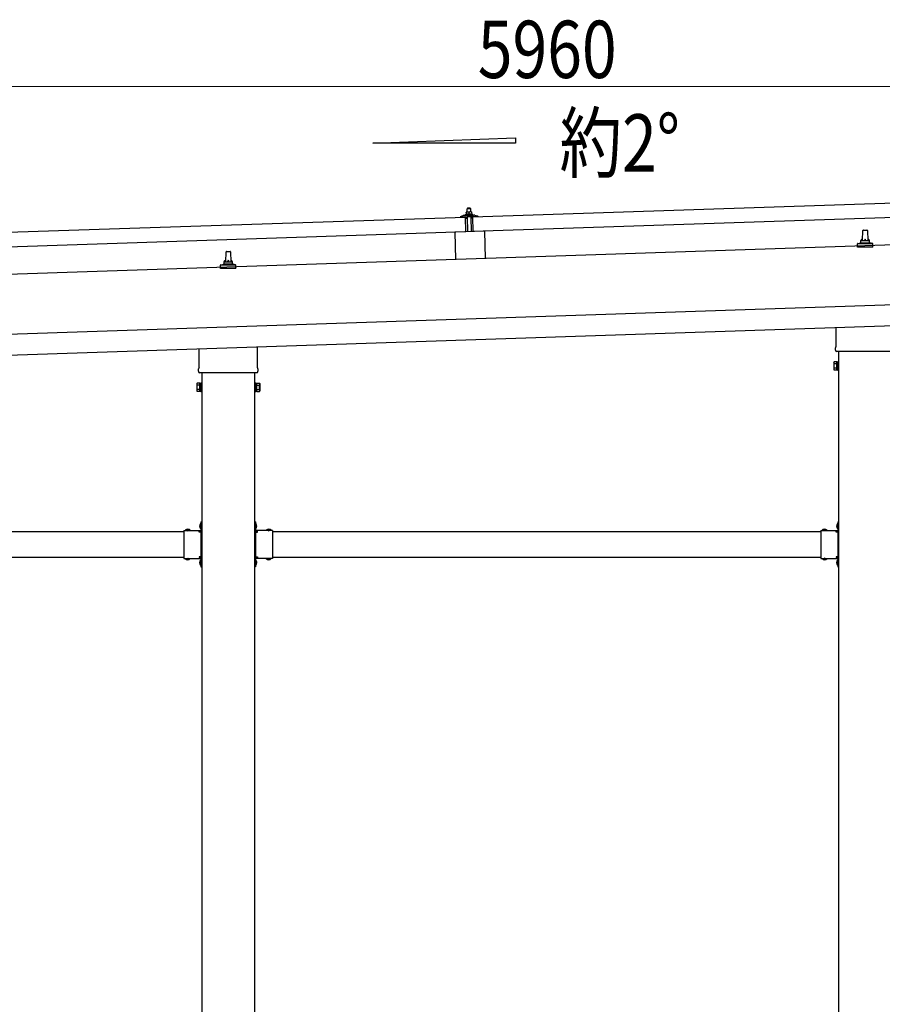
# Model space of a CAD drawing. Units: millimetres. Extents: x 0 to 25230, y 0 to 17820.
# Drawn here: x 12319 to 14350, y 4494 to 6813 of the extents above; entities that cross this region are included whole.
import ezdxf

# ---------------------------------------------------------------- set-up
doc = ezdxf.new("R2010")
doc.units = ezdxf.units.MM
doc.linetypes.add('YHIDDEN_1', pattern=[4, 3, -1])
for name, color, linetype, lineweight in [('USER1', 3, 'Continuous', 13), ('YKK_13', 4, 'Continuous', 30), ('YKK_A1', 4, 'Continuous', 30), ('YKK_D', 6, 'Continuous', 13)]:
    doc.layers.add(name, color=color, linetype=linetype, lineweight=lineweight)
doc.styles.add('text-b', font='extslim2.shx', dxfattribs={"width": 0.8, "bigfont": 'extfont2.shx'})

msp = doc.modelspace()

# ---------------------------------------------------------------- linework, layer by layer
at = {"layer": 'YKK_13'}
for p, q in [((13385.5, 6348.8), (14518.9, 6386.5)), ((13365.9, 6352.2), (13387.8, 6352.9)), ((13368.3, 6353.8), (13370.3, 6354.6)), ((13368.3, 6353.8), (13385.3, 6354.3)), ((13368.4, 6352.3), (13368.3, 6353.8)), ((13368.4, 6352.3), (13385.4, 6352.8)), ((13373.4, 6359.9), (13370.1, 6359.8)), ((13370.1, 6359.8), (13370.1, 6359.8)), ((13370.1, 6359.8), (13370.1, 6359.8)), ((13370.1, 6359.8), (13370.1, 6359.8)), ((13370.1, 6359.8), (13370.1, 6359.8)), ((13370.1, 6359.8), (13370.1, 6359.8)), ((13370.1, 6359.8), (13370.1, 6359.8)), ((13370.1, 6359.8), (13370.1, 6359.8)), ((13370.1, 6359.8), (13370.1, 6359.8)), ((13370.1, 6359.8), (13370.1, 6359.8)), ((13370.1, 6359.8), (13370.1, 6359.8)), ((13370.1, 6359.8), (13370.1, 6359.8)), ((13370.1, 6359.8), (13370.1, 6359.8)), ((13370.1, 6359.8), (13370.1, 6359.8)), ((13370.1, 6359.8), (13370.1, 6359.8)), ((13370.1, 6359.8), (13370.1, 6359.8)), ((13370.1, 6359.8), (13370.1, 6359.8)), ((13370.1, 6359.8), (13370.1, 6359.8)), ((13370.1, 6359.7), (13370.1, 6359.8)), ((13370.1, 6359.7), (13370.1, 6359.7)), ((13370.1, 6359.7), (13370.1, 6359.7)), ((13370.1, 6359.7), (13370.1, 6359.7)), ((13370.1, 6359.7), (13370.1, 6359.7)), ((13370.1, 6359.7), (13370.1, 6359.7)), ((13370.1, 6359.6), (13370.1, 6359.7)), ((13370.1, 6359.6), (13370.1, 6359.6)), ((13370.1, 6359.6), (13370.1, 6359.6)), ((13370.1, 6359.6), (13370.1, 6359.6)), ((13370.1, 6359.6), (13370.1, 6359.6)), ((13370.1, 6359.5), (13370.1, 6359.6)), ((13370.1, 6359.5), (13370.1, 6359.5)), ((13370.1, 6359.5), (13370.1, 6359.5)), ((13370.1, 6359.5), (13370.1, 6359.5)), ((13370.1, 6359.4), (13370.1, 6359.5)), ((13370.1, 6359.4), (13370.1, 6359.4)), ((13370.1, 6359.4), (13370.1, 6359.4)), ((13370.1, 6359.4), (13370.1, 6359.4)), ((13370.1, 6359.4), (13370.1, 6359.4)), ((13370.1, 6359.3), (13370.1, 6359.4)), ((13370.1, 6359.3), (13370.1, 6359.3)), ((13370.1, 6359.3), (13370.1, 6359.3)), ((13370.1, 6359.3), (13370.1, 6359.3)), ((13370.1, 6359.2), (13370.1, 6359.3)), ((13370.4, 6359.3), (13370.1, 6359.2)), ((13370.1, 6359.2), (13370.3, 6354.2)), ((13370.5, 6354.3), (13370.3, 6354.2)), ((13370.5, 6359.4), (13370.4, 6359.3)), ((13370.4, 6359.3), (13370.4, 6359.3)), ((13370.6, 6359.4), (13370.5, 6359.4)), ((13370.5, 6354.3), (13370.5, 6354.3)), ((13370.6, 6354.3), (13370.5, 6354.3)), ((13370.6, 6359.4), (13370.6, 6359.4)), ((13370.7, 6359.4), (13370.6, 6359.4)), ((13370.6, 6354.3), (13370.6, 6354.3)), ((13370.7, 6354.3), (13370.6, 6354.3)), ((13370.8, 6359.4), (13370.7, 6359.4)), ((13370.8, 6354.4), (13370.7, 6354.3)), ((13370.7, 6354.3), (13370.7, 6354.3)), ((13370.9, 6359.5), (13370.8, 6359.4)), ((13370.9, 6354.4), (13370.8, 6354.4)), ((13370.9, 6359.5), (13370.9, 6359.5)), ((13371, 6359.5), (13370.9, 6359.5)), ((13370.9, 6354.4), (13370.9, 6354.4)), ((13371, 6354.4), (13370.9, 6354.4)), ((13371.1, 6359.6), (13371, 6359.5)), ((13371.1, 6354.4), (13371, 6354.4)), ((13371.2, 6359.6), (13371.1, 6359.6)), ((13371.2, 6354.5), (13371.1, 6354.4)), ((13371.3, 6359.6), (13371.2, 6359.6)), ((13371.3, 6354.5), (13371.2, 6354.5)), ((13371.4, 6359.7), (13371.3, 6359.6)), ((13371.4, 6354.5), (13371.3, 6354.5)), ((13371.5, 6359.7), (13371.4, 6359.7)), ((13371.5, 6354.5), (13371.4, 6354.5)), ((13371.6, 6359.7), (13371.5, 6359.7)), ((13371.6, 6354.5), (13371.5, 6354.5)), ((13371.7, 6359.7), (13371.6, 6359.7)), ((13371.7, 6354.6), (13371.6, 6354.5)), ((13371.8, 6359.8), (13371.7, 6359.7)), ((13371.8, 6354.6), (13371.7, 6354.6)), ((13372, 6359.8), (13371.8, 6359.8)), ((13371.9, 6354.6), (13371.8, 6354.6)), ((13372, 6354.6), (13371.9, 6354.6)), ((13372.1, 6359.8), (13372, 6359.8)), ((13372.2, 6354.6), (13372, 6354.6)), ((13372.2, 6359.8), (13372.1, 6359.8)), ((13372.3, 6359.8), (13372.2, 6359.8)), ((13372.3, 6354.7), (13372.2, 6354.6)), ((13372.4, 6359.8), (13372.3, 6359.8)), ((13372.4, 6354.7), (13372.3, 6354.7)), ((13373.3, 6368.9), (13372.4, 6367.9)), ((13372.4, 6367.9), (13380.4, 6368.2)), ((13372.6, 6359.9), (13372.4, 6367.9)), ((13372.5, 6359.9), (13372.4, 6359.8)), ((13372.6, 6354.7), (13372.4, 6354.7)), ((13372.6, 6359.9), (13372.5, 6359.9)), ((13372.7, 6359.9), (13372.6, 6359.9)), ((13372.7, 6354.7), (13372.6, 6354.7)), ((13372.7, 6359.9), (13372.7, 6359.9)), ((13372.8, 6359.9), (13372.7, 6359.9)), ((13372.8, 6354.7), (13372.7, 6354.7)), ((13372.9, 6359.9), (13372.8, 6359.9)), ((13372.9, 6354.7), (13372.8, 6354.7)), ((13372.9, 6359.9), (13372.9, 6359.9)), ((13373, 6359.9), (13372.9, 6359.9)), ((13373.1, 6354.7), (13372.9, 6354.7)), ((13373.1, 6359.9), (13373, 6359.9)), ((13373.1, 6359.9), (13373.1, 6359.9)), ((13373.2, 6359.9), (13373.1, 6359.9)), ((13373.2, 6354.7), (13373.1, 6354.7)), ((13373.2, 6359.9), (13373.2, 6359.9)), ((13373.2, 6359.9), (13373.2, 6359.9)), ((13373.3, 6359.9), (13373.2, 6359.9)), ((13373.3, 6354.8), (13373.2, 6354.7)), ((13379.3, 6369.1), (13373.3, 6368.9)), ((13373.3, 6359.9), (13373.3, 6359.9)), ((13373.3, 6359.9), (13373.3, 6359.9)), ((13373.3, 6359.9), (13373.3, 6359.9)), ((13373.3, 6359.9), (13373.3, 6359.9)), ((13373.4, 6359.9), (13373.3, 6359.9)), ((13373.5, 6354.8), (13373.3, 6354.8)), ((13379.9, 6360.1), (13373.4, 6359.9)), ((13373.7, 6359.9), (13373.4, 6359.9)), ((13373.6, 6354.8), (13373.5, 6354.8)), ((13373.8, 6354.8), (13373.6, 6354.8)), ((13373.7, 6359.9), (13373.7, 6359.9)), ((13373.8, 6359.9), (13373.7, 6359.9)), ((13373.8, 6359.9), (13373.8, 6359.9)), ((13373.9, 6359.9), (13373.8, 6359.9)), ((13373.9, 6354.8), (13373.8, 6354.8)), ((13374, 6359.9), (13373.9, 6359.9)), ((13374, 6354.8), (13373.9, 6354.8)), ((13374.1, 6359.9), (13374, 6359.9)), ((13374.2, 6354.8), (13374, 6354.8)), ((13374.2, 6359.9), (13374.1, 6359.9)), ((13374.3, 6359.9), (13374.2, 6359.9)), ((13374.3, 6354.8), (13374.2, 6354.8)), ((13374.4, 6359.9), (13374.3, 6359.9)), ((13374.4, 6354.8), (13374.3, 6354.8)), ((13374.5, 6359.9), (13374.4, 6359.9)), ((13374.6, 6354.8), (13374.4, 6354.8)), ((13374.6, 6359.9), (13374.5, 6359.9)), ((13374.7, 6359.9), (13374.6, 6359.9)), ((13374.7, 6354.7), (13374.6, 6354.8)), ((13374.8, 6359.9), (13374.7, 6359.9)), ((13374.8, 6354.7), (13374.7, 6354.7)), ((13374.9, 6359.9), (13374.8, 6359.9)), ((13375, 6354.7), (13374.8, 6354.7)), ((13375, 6359.9), (13374.9, 6359.9)), ((13375.1, 6359.8), (13375, 6359.9)), ((13375.1, 6354.7), (13375, 6354.7)), ((13375.2, 6359.8), (13375.1, 6359.8)), ((13375.2, 6354.7), (13375.1, 6354.7)), ((13375.4, 6359.8), (13375.2, 6359.8)), ((13375.3, 6354.7), (13375.2, 6354.7)), ((13375.4, 6354.7), (13375.3, 6354.7)), ((13375.5, 6359.8), (13375.4, 6359.8)), ((13375.5, 6354.7), (13375.4, 6354.7)), ((13375.6, 6359.7), (13375.5, 6359.8)), ((13375.7, 6354.7), (13375.5, 6354.7)), ((13375.7, 6359.7), (13375.6, 6359.7)), ((13375.8, 6359.7), (13375.7, 6359.7)), ((13375.8, 6354.6), (13375.7, 6354.7)), ((13375.9, 6359.7), (13375.8, 6359.7)), ((13375.8, 6354.6), (13375.8, 6354.6)), ((13375.9, 6354.6), (13375.8, 6354.6)), ((13376, 6359.6), (13375.9, 6359.7)), ((13376, 6354.6), (13375.9, 6354.6)), ((13376, 6359.6), (13376, 6359.6)), ((13376.1, 6359.6), (13376, 6359.6)), ((13376.1, 6354.6), (13376, 6354.6)), ((13376.2, 6359.6), (13376.1, 6359.6)), ((13376.2, 6354.6), (13376.1, 6354.6)), ((13376.3, 6359.6), (13376.2, 6359.6)), ((13376.2, 6354.6), (13376.2, 6354.6)), ((13376.3, 6354.5), (13376.2, 6354.6)), ((13376.3, 6359.5), (13376.3, 6359.6)), ((13376.4, 6359.5), (13376.3, 6359.5)), ((13376.4, 6354.5), (13376.3, 6354.5)), ((13376.6, 6359.5), (13376.4, 6359.5)), ((13376.4, 6354.5), (13376.4, 6354.5)), ((13376.5, 6354.5), (13376.4, 6354.5)), ((13376.5, 6354.5), (13376.5, 6354.5)), ((13376.6, 6354.5), (13376.5, 6354.5)), ((13376.6, 6359.5), (13376.8, 6354.4)), ((13376.9, 6359.5), (13376.6, 6359.5)), ((13376.8, 6354.4), (13376.6, 6354.5)), ((13377, 6354.5), (13376.8, 6354.4)), ((13376.9, 6359.6), (13376.9, 6359.5)), ((13377, 6359.6), (13376.9, 6359.6)), ((13377.1, 6359.6), (13377, 6359.6)), ((13377, 6354.5), (13377, 6354.5)), ((13377.1, 6354.5), (13377, 6354.5)), ((13377.1, 6359.6), (13377.1, 6359.6)), ((13377.2, 6359.6), (13377.1, 6359.6)), ((13377.1, 6354.5), (13377.1, 6354.5)), ((13377.2, 6354.5), (13377.1, 6354.5)), ((13377.3, 6359.7), (13377.2, 6359.6)), ((13377.2, 6354.6), (13377.2, 6354.5)), ((13377.3, 6354.6), (13377.2, 6354.6)), ((13377.4, 6359.7), (13377.3, 6359.7)), ((13377.4, 6354.6), (13377.3, 6354.6)), ((13377.5, 6359.8), (13377.4, 6359.7)), ((13377.4, 6359.7), (13377.4, 6359.7)), ((13377.4, 6354.6), (13377.4, 6354.6)), ((13377.5, 6354.6), (13377.4, 6354.6)), ((13377.6, 6359.8), (13377.5, 6359.8)), ((13377.6, 6354.7), (13377.5, 6354.6)), ((13377.7, 6359.8), (13377.6, 6359.8)), ((13377.7, 6354.7), (13377.6, 6354.7)), ((13377.8, 6359.8), (13377.7, 6359.8)), ((13377.8, 6354.7), (13377.7, 6354.7)), ((13377.9, 6359.9), (13377.8, 6359.8)), ((13377.9, 6354.7), (13377.8, 6354.7)), ((13378, 6359.9), (13377.9, 6359.9)), ((13378, 6354.7), (13377.9, 6354.7)), ((13378.1, 6359.9), (13378, 6359.9)), ((13378.1, 6354.8), (13378, 6354.7)), ((13378.2, 6360), (13378.1, 6359.9)), ((13378.2, 6354.8), (13378.1, 6354.8)), ((13378.3, 6360), (13378.2, 6360)), ((13378.3, 6354.8), (13378.2, 6354.8)), ((13378.4, 6360), (13378.3, 6360)), ((13378.4, 6354.8), (13378.3, 6354.8)), ((13378.6, 6360), (13378.4, 6360)), ((13378.5, 6354.8), (13378.4, 6354.8)), ((13378.7, 6354.9), (13378.5, 6354.8)), ((13378.7, 6360), (13378.6, 6360)), ((13378.8, 6360), (13378.7, 6360)), ((13378.8, 6354.9), (13378.7, 6354.9)), ((13378.9, 6360.1), (13378.8, 6360)), ((13378.9, 6354.9), (13378.8, 6354.9)), ((13379, 6360.1), (13378.9, 6360.1)), ((13379, 6354.9), (13378.9, 6354.9)), ((13379.1, 6360.1), (13379, 6360.1)), ((13379.2, 6354.9), (13379, 6354.9)), ((13379.1, 6360.1), (13379.1, 6360.1)), ((13379.2, 6360.1), (13379.1, 6360.1)), ((13379.3, 6360.1), (13379.2, 6360.1)), ((13379.3, 6354.9), (13379.2, 6354.9)), ((13379.3, 6369.1), (13380.4, 6368.2)), ((13379.4, 6360.1), (13379.3, 6360.1)), ((13379.4, 6354.9), (13379.3, 6354.9)), ((13379.4, 6360.1), (13379.4, 6360.1)), ((13379.5, 6360.1), (13379.4, 6360.1)), ((13379.6, 6355), (13379.4, 6354.9)), ((13379.6, 6360.1), (13379.5, 6360.1)), ((13379.6, 6360.1), (13379.6, 6360.1)), ((13379.7, 6360.1), (13379.6, 6360.1)), ((13379.7, 6355), (13379.6, 6355)), ((13379.7, 6360.1), (13379.7, 6360.1)), ((13379.7, 6360.1), (13379.7, 6360.1)), ((13379.8, 6360.1), (13379.7, 6360.1)), ((13379.8, 6355), (13379.7, 6355)), ((13379.8, 6360.1), (13379.8, 6360.1)), ((13379.8, 6360.1), (13379.8, 6360.1)), ((13379.8, 6360.1), (13379.8, 6360.1)), ((13379.8, 6360.1), (13379.8, 6360.1)), ((13379.9, 6360.1), (13379.8, 6360.1)), ((13380, 6355), (13379.8, 6355)), ((13383.1, 6360.2), (13379.9, 6360.1)), ((13380.1, 6360.1), (13379.9, 6360.1)), ((13380.1, 6355), (13380, 6355)), ((13380.2, 6360.1), (13380.1, 6360.1)), ((13380.2, 6355), (13380.1, 6355)), ((13380.3, 6360.1), (13380.2, 6360.1)), ((13380.4, 6355), (13380.2, 6355)), ((13380.3, 6360.1), (13380.3, 6360.1)), ((13380.4, 6360.1), (13380.3, 6360.1)), ((13380.4, 6368.2), (13380.6, 6360.2)), ((13380.5, 6360.1), (13380.4, 6360.1)), ((13380.5, 6355), (13380.4, 6355)), ((13380.6, 6360.1), (13380.5, 6360.1)), ((13380.7, 6355), (13380.5, 6355)), ((13380.7, 6360.1), (13380.6, 6360.1)), ((13380.8, 6360.1), (13380.7, 6360.1)), ((13380.8, 6355), (13380.7, 6355)), ((13380.9, 6360.1), (13380.8, 6360.1)), ((13380.9, 6355), (13380.8, 6355)), ((13381, 6360.1), (13380.9, 6360.1)), ((13381.1, 6355), (13380.9, 6355)), ((13381.1, 6360.1), (13381, 6360.1)), ((13381.2, 6360.1), (13381.1, 6360.1)), ((13381.2, 6355), (13381.1, 6355)), ((13381.3, 6360.1), (13381.2, 6360.1)), ((13381.3, 6355), (13381.2, 6355)), ((13381.4, 6360.1), (13381.3, 6360.1)), ((13381.5, 6354.9), (13381.3, 6355)), ((13381.5, 6360.1), (13381.4, 6360.1)), ((13381.6, 6360.1), (13381.5, 6360.1)), ((13381.6, 6354.9), (13381.5, 6354.9)), ((13381.7, 6360), (13381.6, 6360.1)), ((13381.7, 6354.9), (13381.6, 6354.9)), ((13381.9, 6360), (13381.7, 6360)), ((13381.8, 6354.9), (13381.7, 6354.9)), ((13381.9, 6354.9), (13381.8, 6354.9)), ((13382, 6360), (13381.9, 6360)), ((13382, 6354.9), (13381.9, 6354.9)), ((13382.1, 6360), (13382, 6360)), ((13382.1, 6354.9), (13382, 6354.9)), ((13382.2, 6359.9), (13382.1, 6360)), ((13382.2, 6354.9), (13382.1, 6354.9)), ((13382.3, 6359.9), (13382.2, 6359.9)), ((13382.3, 6354.8), (13382.2, 6354.9)), ((13382.4, 6359.9), (13382.3, 6359.9)), ((13382.4, 6354.8), (13382.3, 6354.8)), ((13382.5, 6359.9), (13382.4, 6359.9)), ((13382.5, 6354.8), (13382.4, 6354.8)), ((13382.5, 6359.8), (13382.5, 6359.9)), ((13382.6, 6359.8), (13382.5, 6359.8)), ((13382.6, 6354.8), (13382.5, 6354.8)), ((13382.7, 6359.8), (13382.6, 6359.8)), ((13382.7, 6354.8), (13382.6, 6354.8)), ((13382.8, 6359.8), (13382.7, 6359.8)), ((13382.7, 6354.8), (13382.7, 6354.8)), ((13382.8, 6354.8), (13382.7, 6354.8)), ((13382.8, 6359.8), (13382.8, 6359.8)), ((13382.9, 6359.7), (13382.8, 6359.8)), ((13382.9, 6354.7), (13382.8, 6354.8)), ((13383.1, 6359.7), (13382.9, 6359.7)), ((13382.9, 6354.7), (13382.9, 6354.7)), ((13383, 6354.7), (13382.9, 6354.7)), ((13383, 6354.7), (13383, 6354.7)), ((13383.1, 6354.7), (13383, 6354.7)), ((13383.1, 6360.2), (13383.1, 6360.1)), ((13383.1, 6360.2), (13383.1, 6360.2)), ((13383.1, 6360.2), (13383.1, 6360.2)), ((13383.1, 6360.2), (13383.1, 6360.2)), ((13383.1, 6360.2), (13383.1, 6360.2)), ((13383.1, 6360.2), (13383.1, 6360.2)), ((13383.1, 6360.2), (13383.1, 6360.2)), ((13383.1, 6360.2), (13383.1, 6360.2)), ((13383.1, 6360.2), (13383.1, 6360.2)), ((13383.1, 6360.2), (13383.1, 6360.2)), ((13383.1, 6360.2), (13383.1, 6360.2)), ((13383.1, 6360.2), (13383.1, 6360.2)), ((13383.1, 6360.2), (13383.1, 6360.2)), ((13383.1, 6360.2), (13383.1, 6360.2)), ((13383.1, 6360.2), (13383.1, 6360.2)), ((13383.1, 6360.2), (13383.1, 6360.2)), ((13383.1, 6360.2), (13383.1, 6360.2)), ((13383.1, 6360.2), (13383.1, 6360.2)), ((13383.1, 6360.2), (13383.1, 6360.2)), ((13383.1, 6360.2), (13383.1, 6360.2)), ((13383.1, 6360.2), (13383.1, 6360.2)), ((13383.1, 6360.1), (13383.1, 6360)), ((13383.1, 6360.1), (13383.1, 6360.1)), ((13383.1, 6360.1), (13383.1, 6360.1)), ((13383.1, 6360.1), (13383.1, 6360.1)), ((13383.1, 6360.1), (13383.1, 6360.1)), ((13383.1, 6360), (13383.1, 6359.9)), ((13383.1, 6360), (13383.1, 6360)), ((13383.1, 6360), (13383.1, 6360)), ((13383.1, 6360), (13383.1, 6360)), ((13383.1, 6359.9), (13383.1, 6359.8)), ((13383.1, 6359.9), (13383.1, 6359.9)), ((13383.1, 6359.9), (13383.1, 6359.9)), ((13383.1, 6359.9), (13383.1, 6359.9)), ((13383.1, 6359.8), (13383.1, 6359.7)), ((13383.1, 6359.8), (13383.1, 6359.8)), ((13383.1, 6359.8), (13383.1, 6359.8)), ((13383.1, 6359.8), (13383.1, 6359.8)), ((13383.1, 6359.8), (13383.1, 6359.8)), ((13383.1, 6359.8), (13383.1, 6359.8)), ((13383.1, 6359.7), (13383.1, 6359.7)), ((13383.1, 6359.7), (13383.1, 6359.7)), ((13383.1, 6359.7), (13383.3, 6354.7)), ((13383.3, 6354.7), (13383.1, 6354.7)), ((13383.3, 6355.1), (13385.3, 6354.3)), ((13385.3, 6354.3), (13385.4, 6352.8)), ((13390.8, 6352.5), (13397.1, 6350.8)), ((12235.1, 6310.4), (13368.5, 6348.2)), ((13356.5, 6348.4), (13356.5, 6349)), ((13356.8, 6349.5), (13362.9, 6351.6)), ((13369.6, 6348.3), (13357, 6347.9)), ((13369.7, 6313.2), (13368.5, 6348.2)), ((13370.5, 6345.7), (13370.1, 6347.9)), ((13371.3, 6345.3), (13371, 6345.3)), ((13371.5, 6348.1), (13371.6, 6345.7)), ((13382.2, 6348.7), (13371.8, 6348.4)), ((13374.2, 6313.4), (13373, 6348.4)), ((13381, 6348.7), (13382.2, 6313.7)), ((13382.6, 6346), (13382.5, 6348.4)), ((13383.2, 6345.7), (13382.9, 6345.7)), ((13383.9, 6348.4), (13383.7, 6346.2)), ((13397, 6349.2), (13384.4, 6348.8)), ((13386.7, 6313.8), (13385.5, 6348.8)), ((14520, 6351.6), (13386.7, 6313.8)), ((13397.5, 6350.4), (13397.5, 6349.7)), ((13369.7, 6313.2), (12236.3, 6275.4)), ((13413.2, 6314.7), (13343.2, 6312.4)), ((13343.2, 6312.4), (13345.3, 6248)), ((13413.2, 6314.7), (13415.3, 6250.4)), ((14303.9, 6292.8), (14304.6, 6316.3)), ((14305.6, 6317.3), (14314.1, 6317.3)), ((14315.1, 6316.3), (14315.9, 6292.8)), ((14291.6, 6277.3), (14291.6, 6285)), ((14292, 6285.8), (14327.7, 6285.8)), ((14292.4, 6285.9), (14299.1, 6287.6)), ((14299.5, 6287.8), (14320.2, 6287.8)), ((14299.9, 6288.5), (14299.9, 6292.8)), ((14300.9, 6292.8), (14318.9, 6292.8)), ((14319.9, 6288.5), (14319.9, 6292.8)), ((14327.3, 6285.9), (14320.6, 6287.6)), ((14328.1, 6277.3), (14328.1, 6285)), ((12803.9, 6242.8), (12804.6, 6266.3)), ((12805.6, 6267.3), (12814.1, 6267.3)), ((12815.1, 6266.3), (12815.9, 6242.8)), ((14328.1, 6277.3), (14291.6, 6277.3)), ((12792.4, 6235.9), (12799.1, 6237.6)), ((12799.5, 6237.8), (12820.2, 6237.8)), ((12799.9, 6238.5), (12799.9, 6242.8)), ((12800.9, 6242.8), (12818.9, 6242.8)), ((12819.9, 6238.5), (12819.9, 6242.8)), ((12827.3, 6235.9), (12820.6, 6237.6)), ((12791.6, 6227.3), (12791.6, 6235)), ((12828.1, 6227.3), (12791.6, 6227.3)), ((12792, 6235.8), (12827.7, 6235.8)), ((12828.1, 6227.3), (12828.1, 6235)), ((14241.6, 6043.6), (14241.6, 6087.8)), ((12741.6, 5993.6), (12741.6, 6037.8)), ((12878.2, 6042.4), (12878.2, 5993.6)), ((14239.9, 6034.9), (14239.9, 6040.4)), ((14377.8, 6031.4), (14241.9, 6031.4)), ((14235.9, 6005.9), (14236.6, 6007.2)), ((14235.9, 6005.9), (14235.9, 5988.9)), ((14242.9, 6007.2), (14236.6, 6007.2)), ((14242.9, 5987.5), (14242.9, 6007.2)), ((14242.9, 5988.2), (14242.9, 6006.6)), ((14242.9, 6006.6), (14245.4, 6006.6)), ((14245.4, 5986.9), (14245.4, 6007.9)), ((14245.4, 6007.9), (14247.4, 6007.9)), ((14247.4, 6007.9), (14247.4, 5986.9)), ((12739.9, 5984.9), (12739.9, 5990.4)), ((12879.9, 5990.4), (12879.9, 5984.9)), ((14235.9, 5988.9), (14236.6, 5987.5)), ((14242.9, 6002.3), (14236.6, 6002.3)), ((14242.9, 5992.4), (14236.6, 5992.4)), ((14242.9, 5987.5), (14236.6, 5987.5)), ((14245.4, 5988.2), (14242.9, 5988.2)), ((14247.4, 5986.9), (14245.4, 5986.9)), ((12877.8, 5981.4), (12741.9, 5981.4)), ((12735.9, 5955.9), (12736.6, 5957.2)), ((12735.9, 5955.9), (12735.9, 5938.9)), ((12735.9, 5938.9), (12736.6, 5937.5)), ((12742.9, 5957.2), (12736.6, 5957.2)), ((12742.9, 5952.3), (12736.6, 5952.3)), ((12742.9, 5942.4), (12736.6, 5942.4)), ((12742.9, 5937.5), (12736.6, 5937.5)), ((12742.9, 5937.5), (12742.9, 5957.2)), ((12742.9, 5938.2), (12742.9, 5956.6)), ((12742.9, 5956.6), (12745.4, 5956.6)), ((12745.4, 5938.2), (12742.9, 5938.2)), ((12745.4, 5936.9), (12745.4, 5957.9)), ((12745.4, 5957.9), (12747.4, 5957.9)), ((12747.4, 5936.9), (12745.4, 5936.9)), ((12747.4, 5957.9), (12747.4, 5936.9)), ((12874.4, 5957.9), (12872.4, 5957.9)), ((12872.4, 5957.9), (12872.4, 5936.9)), ((12872.4, 5936.9), (12874.4, 5936.9)), ((12874.4, 5936.9), (12874.4, 5957.9)), ((12876.9, 5956.6), (12874.4, 5956.6)), ((12874.4, 5938.2), (12876.9, 5938.2)), ((12876.9, 5937.5), (12876.9, 5957.2)), ((12876.9, 5957.2), (12883.1, 5957.2)), ((12876.9, 5938.2), (12876.9, 5956.6)), ((12876.9, 5952.3), (12883.1, 5952.3)), ((12876.9, 5942.4), (12883.1, 5942.4)), ((12876.9, 5937.5), (12883.1, 5937.5)), ((12883.9, 5955.9), (12883.1, 5957.2)), ((12883.9, 5938.9), (12883.1, 5937.5)), ((12883.9, 5955.9), (12883.9, 5938.9)), ((12708.5, 5610.9), (12708.5, 5610.4)), ((12708.5, 5610.9), (12720.3, 5610.9)), ((12720.3, 5610.9), (12720.3, 5610.4)), ((12744.9, 5626.3), (12745.4, 5626.3)), ((12744.9, 5626.3), (12744.9, 5614.5)), ((12744.9, 5614.5), (12745.4, 5614.5)), ((12745.4, 5630.4), (12747.4, 5630.4)), ((12745.4, 5630.4), (12745.4, 5610.4)), ((12745.4, 5626.3), (12745.4, 5614.5)), ((12747.4, 5623.4), (12745.4, 5623.4)), ((12747.4, 5617.4), (12745.4, 5617.4)), ((12747.4, 5630.4), (12747.4, 5610.4)), ((12874.4, 5630.4), (12872.4, 5630.4)), ((12872.4, 5630.4), (12872.4, 5610.4)), ((12872.4, 5623.4), (12874.4, 5623.4)), ((12872.4, 5617.4), (12874.4, 5617.4)), ((12874.4, 5630.4), (12874.4, 5610.4)), ((12874.9, 5626.3), (12874.4, 5626.3)), ((12874.4, 5626.3), (12874.4, 5614.5)), ((12874.9, 5614.5), (12874.4, 5614.5)), ((12874.9, 5626.3), (12874.9, 5614.5)), ((12911.3, 5610.9), (12899.5, 5610.9)), ((12899.5, 5610.9), (12899.5, 5610.4)), ((12911.3, 5610.9), (12911.3, 5610.4)), ((14208.5, 5610.9), (14208.5, 5610.4)), ((14208.5, 5610.9), (14220.3, 5610.9)), ((14220.3, 5610.9), (14220.3, 5610.4)), ((14244.9, 5626.3), (14245.4, 5626.3)), ((14244.9, 5626.3), (14244.9, 5614.5)), ((14244.9, 5614.5), (14245.4, 5614.5)), ((14245.4, 5630.4), (14247.4, 5630.4)), ((14245.4, 5630.4), (14245.4, 5610.4)), ((14245.4, 5626.3), (14245.4, 5614.5)), ((14247.4, 5623.4), (14245.4, 5623.4)), ((14247.4, 5617.4), (14245.4, 5617.4)), ((14247.4, 5630.4), (14247.4, 5610.4)), ((12705.4, 5610.4), (12705.4, 5544.4)), ((12705.4, 5610.4), (12745.4, 5610.4)), ((12708.5, 5610.4), (12720.3, 5610.4)), ((12741.4, 5606.4), (12741.4, 5608.4)), ((12741.4, 5608.4), (12745.4, 5608.4)), ((12745.4, 5606.4), (12741.4, 5606.4)), ((12745.4, 5606.4), (12745.4, 5548.4)), ((12914.4, 5610.4), (12874.4, 5610.4)), ((12878.4, 5608.4), (12874.4, 5608.4)), ((12874.4, 5606.4), (12874.4, 5548.4)), ((12874.4, 5606.4), (12878.4, 5606.4)), ((12878.4, 5606.4), (12878.4, 5608.4)), ((12911.3, 5610.4), (12899.5, 5610.4)), ((12914.4, 5610.4), (12914.4, 5544.4)), ((14205.4, 5610.4), (14205.4, 5544.4)), ((14205.4, 5610.4), (14245.4, 5610.4)), ((14208.5, 5610.4), (14220.3, 5610.4)), ((14241.4, 5606.4), (14241.4, 5608.4)), ((14241.4, 5608.4), (14245.4, 5608.4)), ((14245.4, 5606.4), (14241.4, 5606.4)), ((14245.4, 5606.4), (14245.4, 5548.4)), ((12705.4, 5544.4), (12745.4, 5544.4)), ((12708.5, 5543.8), (12708.5, 5544.4)), ((12708.5, 5544.4), (12720.3, 5544.4)), ((12708.5, 5543.8), (12720.3, 5543.8)), ((12720.3, 5543.8), (12720.3, 5544.4)), ((12745.4, 5548.4), (12741.4, 5548.4)), ((12741.4, 5548.4), (12741.4, 5546.4)), ((12745.4, 5546.4), (12741.4, 5546.4)), ((12745.4, 5544.4), (12745.4, 5524.4)), ((12747.4, 5544.4), (12747.4, 5524.4)), ((12872.4, 5544.4), (12872.4, 5524.4)), ((12874.4, 5548.4), (12878.4, 5548.4)), ((12874.4, 5546.4), (12878.4, 5546.4)), ((12874.4, 5544.4), (12874.4, 5524.4)), ((12914.4, 5544.4), (12874.4, 5544.4)), ((12878.4, 5548.4), (12878.4, 5546.4)), ((12899.5, 5543.8), (12899.5, 5544.4)), ((12911.3, 5544.4), (12899.5, 5544.4)), ((12911.3, 5543.8), (12899.5, 5543.8)), ((12911.3, 5543.8), (12911.3, 5544.4)), ((14205.4, 5544.4), (14245.4, 5544.4)), ((14208.5, 5543.8), (14208.5, 5544.4)), ((14208.5, 5544.4), (14220.3, 5544.4)), ((14208.5, 5543.8), (14220.3, 5543.8)), ((14220.3, 5543.8), (14220.3, 5544.4)), ((14245.4, 5548.4), (14241.4, 5548.4)), ((14241.4, 5548.4), (14241.4, 5546.4)), ((14245.4, 5546.4), (14241.4, 5546.4)), ((14245.4, 5544.4), (14245.4, 5524.4)), ((14247.4, 5544.4), (14247.4, 5524.4)), ((12744.9, 5540.3), (12745.4, 5540.3)), ((12744.9, 5540.3), (12744.9, 5528.5)), ((12744.9, 5528.5), (12745.4, 5528.5)), ((12745.4, 5540.3), (12745.4, 5528.5)), ((12747.4, 5537.4), (12745.4, 5537.4)), ((12747.4, 5531.4), (12745.4, 5531.4)), ((12745.4, 5524.4), (12747.4, 5524.4)), ((12872.4, 5537.4), (12874.4, 5537.4)), ((12872.4, 5531.4), (12874.4, 5531.4)), ((12874.4, 5524.4), (12872.4, 5524.4)), ((12874.9, 5540.3), (12874.4, 5540.3)), ((12874.4, 5540.3), (12874.4, 5528.5)), ((12874.9, 5528.5), (12874.4, 5528.5)), ((12874.9, 5540.3), (12874.9, 5528.5)), ((14244.9, 5540.3), (14245.4, 5540.3)), ((14244.9, 5540.3), (14244.9, 5528.5)), ((14244.9, 5528.5), (14245.4, 5528.5)), ((14245.4, 5540.3), (14245.4, 5528.5)), ((14247.4, 5537.4), (14245.4, 5537.4)), ((14247.4, 5531.4), (14245.4, 5531.4)), ((14245.4, 5524.4), (14247.4, 5524.4))]:
    msp.add_line(p, q, dxfattribs=at)
at = {"layer": 'YKK_13', "linetype": 'YHIDDEN_1'}
for p, q in [((12711.9, 5613), (12713.2, 5610.2)), ((12716.9, 5613), (12715.5, 5610.2)), ((12742.8, 5622.9), (12745.5, 5621.5)), ((12742.8, 5617.9), (12745.5, 5619.2)), ((12745.5, 5621.5), (12746.1, 5620.4)), ((12745.5, 5619.2), (12746.1, 5620.4)), ((12874.2, 5621.5), (12873.6, 5620.4)), ((12874.2, 5619.2), (12873.6, 5620.4)), ((12877, 5622.9), (12874.2, 5621.5)), ((12877, 5617.9), (12874.2, 5619.2)), ((12902.9, 5613), (12904.2, 5610.2)), ((12907.9, 5613), (12906.5, 5610.2)), ((14211.9, 5613), (14213.2, 5610.2)), ((14216.9, 5613), (14215.5, 5610.2)), ((14242.8, 5622.9), (14245.5, 5621.5)), ((14242.8, 5617.9), (14245.5, 5619.2)), ((14245.5, 5621.5), (14246.1, 5620.4)), ((14245.5, 5619.2), (14246.1, 5620.4)), ((12713.2, 5610.2), (12714.4, 5609.6)), ((12715.5, 5610.2), (12714.4, 5609.6)), ((12904.2, 5610.2), (12905.4, 5609.6)), ((12906.5, 5610.2), (12905.4, 5609.6)), ((14213.2, 5610.2), (14214.4, 5609.6)), ((14215.5, 5610.2), (14214.4, 5609.6)), ((12711.9, 5541.7), (12713.2, 5544.5)), ((12713.2, 5544.5), (12714.4, 5545.1)), ((12715.5, 5544.5), (12714.4, 5545.1)), ((12716.9, 5541.7), (12715.5, 5544.5)), ((12902.9, 5541.7), (12904.2, 5544.5)), ((12904.2, 5544.5), (12905.4, 5545.1)), ((12906.5, 5544.5), (12905.4, 5545.1)), ((12907.9, 5541.7), (12906.5, 5544.5)), ((14211.9, 5541.7), (14213.2, 5544.5)), ((14213.2, 5544.5), (14214.4, 5545.1)), ((14215.5, 5544.5), (14214.4, 5545.1)), ((14216.9, 5541.7), (14215.5, 5544.5)), ((12742.8, 5536.9), (12745.5, 5535.5)), ((12742.8, 5531.9), (12745.5, 5533.2)), ((12745.5, 5535.5), (12746.1, 5534.4)), ((12745.5, 5533.2), (12746.1, 5534.4)), ((12874.2, 5535.5), (12873.6, 5534.4)), ((12874.2, 5533.2), (12873.6, 5534.4)), ((12877, 5536.9), (12874.2, 5535.5)), ((12877, 5531.9), (12874.2, 5533.2)), ((14242.8, 5536.9), (14245.5, 5535.5)), ((14242.8, 5531.9), (14245.5, 5533.2)), ((14245.5, 5535.5), (14246.1, 5534.4)), ((14245.5, 5533.2), (14246.1, 5534.4))]:
    msp.add_line(p, q, dxfattribs=at)
at = {"layer": 'YKK_13'}
for centre, radius, start, end in [((13388.2, 6342.9), 10, 74.5551, 91.9092), ((13357, 6349), 0.5, 109.2632, 181.9092), ((13357, 6348.4), 0.5, 181.9092, 271.9092), ((13366.2, 6342.2), 10, 91.9092, 109.2632), ((13369.6, 6347.8), 0.5, 11.3715, 91.9092), ((13371, 6345.8), 0.5, 191.3715, 271.9092), ((13371.3, 6345.6), 0.3, 271.9092, 1.9092), ((13371.8, 6348.1), 0.3, 91.9092, 181.9092), ((13382.2, 6348.4), 0.3, 1.9092, 91.9092), ((13382.9, 6346), 0.3, 181.9092, 271.9092), ((13383.2, 6346.2), 0.5, 271.9092, 352.4468), ((13384.4, 6348.3), 0.5, 91.9092, 172.4468), ((13397, 6349.7), 0.5, 271.9092, 1.9092), ((13397, 6350.3), 0.5, 1.9092, 74.5551), ((14305.6, 6316.3), 1, 90, 178.6051), ((14314.1, 6316.3), 1, 1.3949, 90), ((14292.6, 6285), 1, 103.627, 180), ((14298.9, 6288.5), 1, 283.627, 0), ((14303.9, 6292.1), 4.13, 90, 171.1763), ((14300.9, 6291.8), 1, 90, 180), ((14313.2, 6292.8), 4.83, 133.6028, 180), ((14306.5, 6292.8), 4.83, 0, 46.3972), ((14315.8, 6292.1), 4.13, 8.8237, 90), ((14318.9, 6291.8), 1, 0, 90), ((14320.9, 6288.5), 1, 180, 256.373), ((14327.1, 6285), 1, 0, 76.373), ((12805.6, 6266.3), 1, 90, 178.6051), ((12814.1, 6266.3), 1, 1.3949, 90), ((12798.9, 6238.5), 1, 283.627, 0), ((12803.9, 6242.1), 4.13, 90, 171.1763), ((12800.9, 6241.8), 1, 90, 180), ((12813.2, 6242.8), 4.83, 133.6028, 180), ((12806.5, 6242.8), 4.83, 0, 46.3972), ((12815.8, 6242.1), 4.13, 8.8237, 90), ((12818.9, 6241.8), 1, 0, 90), ((12820.9, 6238.5), 1, 180, 256.373), ((12792.6, 6235), 1, 103.627, 180), ((12827.1, 6235), 1, 0, 76.373), ((14243.9, 6040.4), 4, 125.0996, 180), ((14243.9, 6034.9), 4, 180, 194.4775), ((14243.9, 6034.9), 4, 194.4775, 241.045), ((14240.2, 6004.7), 4.34, 145.6158, 214.3842), ((12743.9, 5990.4), 4, 125.0996, 180), ((12743.9, 5984.9), 4, 180, 194.4775), ((12743.9, 5984.9), 4, 194.4775, 241.045), ((12875.9, 5984.9), 4, 298.955, 345.5225), ((12875.9, 5990.4), 4, 0, 54.9004), ((12875.9, 5984.9), 4, 345.5225, 0), ((14252.1, 5997.4), 16.2, 162.412, 197.588), ((14240.2, 5990), 4.34, 145.6158, 214.3842), ((12740.2, 5954.7), 4.34, 145.6158, 214.3842), ((12752.1, 5947.4), 16.2, 162.412, 197.588), ((12740.2, 5940), 4.34, 145.6158, 214.3842), ((12879.5, 5954.7), 4.34, 325.6158, 34.3842), ((12867.6, 5947.4), 16.2, 342.412, 17.588), ((12879.5, 5940), 4.34, 325.6158, 34.3842), ((12714.4, 5605.1), 8.23, 44.2189, 135.7811), ((12750.6, 5620.4), 8.23, 134.2189, 225.7811), ((12869.1, 5620.4), 8.23, 314.2189, 45.7811), ((12905.4, 5605.1), 8.23, 44.2189, 135.7811), ((14214.4, 5605.1), 8.23, 44.2189, 135.7811), ((14250.6, 5620.4), 8.23, 134.2189, 225.7811), ((12745.4, 5610.4), 2, 270, 0), ((12874.4, 5610.4), 2, 180, 270), ((14245.4, 5610.4), 2, 270, 0), ((12714.4, 5549.6), 8.23, 224.2189, 315.7811), ((12745.4, 5544.4), 2, 0, 90), ((12874.4, 5544.4), 2, 90, 180), ((12905.4, 5549.6), 8.23, 224.2189, 315.7811), ((14214.4, 5549.6), 8.23, 224.2189, 315.7811), ((14245.4, 5544.4), 2, 0, 90), ((12750.6, 5534.4), 8.23, 134.2189, 225.7811), ((12869.1, 5534.4), 8.23, 314.2189, 45.7811), ((14250.6, 5534.4), 8.23, 134.2189, 225.7811)]:
    msp.add_arc(centre, radius, start, end, dxfattribs=at)
at = {"layer": 'YKK_A1'}
for p, q in [((13150.5, 6522.5), (13486.5, 6535)), ((13486.5, 6522.5), (13150.5, 6522.5)), ((13486.5, 6535), (13486.5, 6522.5)), ((16507.6, 6353.4), (10614.2, 6157)), ((10620.5, 5967.1), (16513.9, 6163.6)), ((14247.4, 6031.4), (14247.4, 3079.4)), ((12747.4, 5981.4), (12747.4, 3079.4)), ((12872.4, 3079.4), (12872.4, 5981.4)), ((11414.4, 5607.4), (12705.4, 5607.4)), ((12741.4, 5607.4), (12746.9, 5607.4)), ((12746.9, 5607.4), (12746.9, 5547.4)), ((12878.4, 5607.4), (12872.9, 5607.4)), ((12872.9, 5607.4), (12872.9, 5547.4)), ((12914.4, 5607.4), (14205.4, 5607.4)), ((14241.4, 5607.4), (14246.9, 5607.4)), ((14246.9, 5607.4), (14246.9, 5547.4)), ((11414.4, 5547.4), (12705.4, 5547.4)), ((12741.4, 5547.4), (12746.9, 5547.4)), ((12878.4, 5547.4), (12872.9, 5547.4)), ((12914.4, 5547.4), (14205.4, 5547.4)), ((14241.4, 5547.4), (14246.9, 5547.4))]:
    msp.add_line(p, q, dxfattribs=at)
at = {"layer": 'YKK_A1', "ltscale": 25}
msp.add_line((10618.9, 6017.1), (16512.2, 6213.5), dxfattribs=at)
at = {"layer": 'YKK_D'}
msp.add_line((16392.9, 6655.5), (10733.2, 6655.5), dxfattribs=at)

# ---------------------------------------------------------------- texts
at = {"layer": 'USER1', "style": 'text-b', "width": 0.8}
msp.add_text('約2°', height=135, dxfattribs=at).set_placement((13590, 6455.2))
at = {"layer": 'YKK_D', "style": 'text-b', "width": 0.8}
msp.add_text('5960', height=135, dxfattribs=at).set_placement((13397.5, 6675.5))

doc.saveas('drawing.dxf')
